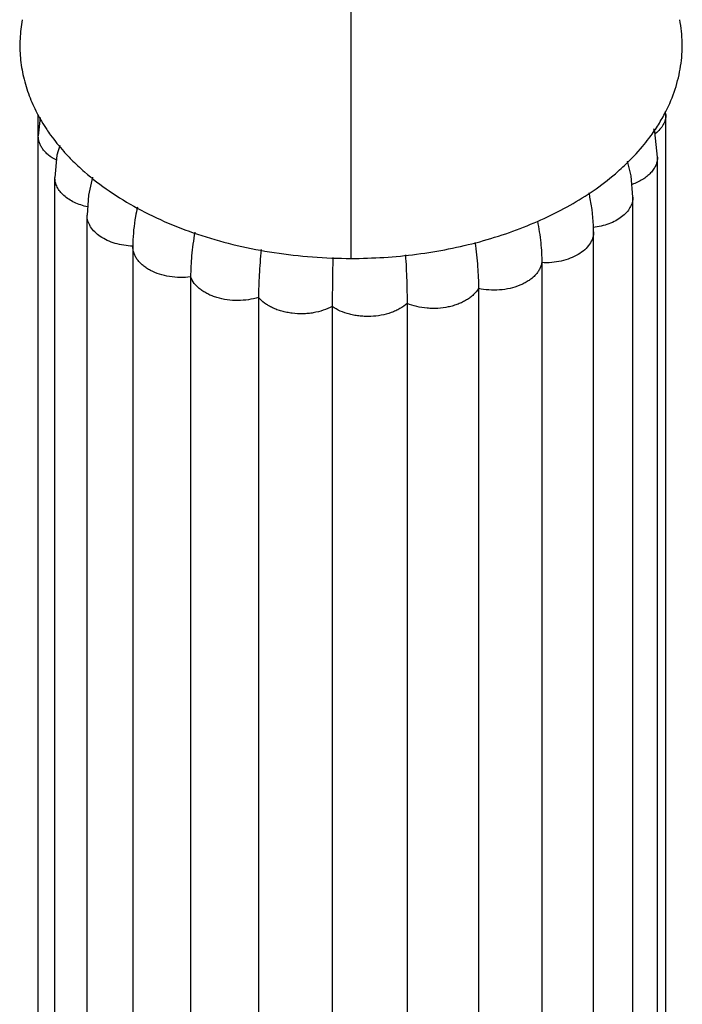
# Model space of a CAD drawing. Units: inches. Extents: x -1.1 to 23, y 4.4 to 14.1.
# Drawn here: x 21.5 to 22.5, y 7.8 to 9.3 of the extents above; entities that cross this region are included whole.
import ezdxf

# ---------------------------------------------------------------- set-up
doc = ezdxf.new("R2010")
doc.units = ezdxf.units.IN
doc.header["$LTSCALE"] = 1.21
doc.header["$MEASUREMENT"] = 0
doc.layers.get('0').update_dxf_attribs({"linetype": 'CONTINUOUS'})

msp = doc.modelspace()

# ---------------------------------------------------------------- linework, layer by layer
at = {"color": 9, "linetype": 'CONTINUOUS'}
msp.add_line((22.0303, 8.9298), (22.0303, 9.7037), dxfattribs=at)
at = {"color": 7, "linetype": 'CONTINUOUS'}
for p, q in [((21.5435, 6.5925), (21.5435, 9.1539)), ((21.5468, 9.1492), (21.5436, 9.1204)), ((22.5202, 9.1538), (22.5198, 9.1577)), ((22.5202, 6.6259), (22.5202, 9.1538)), ((22.5072, 6.5595), (22.5072, 9.0875)), ((22.5072, 9.0875), (22.5072, 9.0875)), ((21.5694, 6.5277), (21.5694, 9.0556)), ((21.628, 9.0564), (21.6217, 9.028)), ((21.6217, 9.028), (21.6195, 8.997)), ((22.4689, 6.4974), (22.4689, 9.0253)), ((21.6195, 6.4691), (21.6195, 8.997)), ((22.4078, 8.9713), (22.4076, 8.9812)), ((22.4078, 6.4433), (22.4078, 8.9712)), ((21.6908, 8.9534), (21.6907, 8.9483)), ((21.6907, 8.9489), (21.6907, 6.421)), ((22.3271, 8.9232), (22.3271, 6.3952)), ((21.7807, 8.9011), (21.7807, 6.3731)), ((22.2286, 8.8829), (22.2286, 6.355)), ((21.8863, 8.8691), (21.8863, 6.3412)), ((22.1175, 8.8598), (22.1175, 6.3318)), ((22.001, 8.855), (22.001, 6.3271))]:
    msp.add_line(p, q, dxfattribs=at)
for points in [[(22.5072, 9.0875), (22.5031, 9.1265), (22.5014, 9.1313)], [(21.577, 9.1054), (21.5725, 9.0904), (21.5694, 9.0555)], [(22.4689, 9.0252), (22.4663, 9.0584), (22.4604, 9.0811)], [(22.4076, 8.9812), (22.4053, 9.0061), (22.4026, 9.0227)]]:
    msp.add_lwpolyline(points, dxfattribs=at)
for centre, radius, start, end in [((22.2891, 9.2754), 0.259, 332.3443, 333.0906), ((22.2423, 9.3068), 0.3155, 320.0121, 322.8423), ((21.8371, 9.323), 0.3404, 221.8169, 223.0851), ((22.1258, 8.9692), 0.2819, 10.931, 12.7957), ((25.6796, 8.851), 3.6785, 178.7468, 179.9371)]:
    msp.add_arc(centre, radius, start, end, dxfattribs=at)
for points, knots in [([(21.5187, 9.3012), (21.5169, 9.2915), (21.5145, 9.2716), (21.5151, 9.2417), (21.52, 9.2119), (21.5259, 9.1925), (21.5295, 9.183)], [0, 0, 0, 0, 0.248701, 0.496377, 0.745921, 1, 1, 1, 1]), ([(22.5201, 9.1582), (22.5258, 9.1694), (22.5355, 9.1925), (22.5442, 9.2286), (22.5466, 9.2652), (22.5441, 9.2893), (22.5418, 9.3012)], [0, 0, 0, 0, 0.257253, 0.507137, 0.75333, 1, 1, 1, 1]), ([(21.5295, 9.183), (21.5329, 9.1739), (21.541, 9.1558), (21.5511, 9.1388), (21.5567, 9.1305)], [0, 0, 0, 0, 0.492237, 1, 1, 1, 1]), ([(22.4937, 9.1162), (22.4984, 9.1225), (22.5073, 9.1351), (22.515, 9.1485), (22.5186, 9.1552)], [0, 0, 0, 0, 0.506628, 1, 1, 1, 1]), ([(21.5567, 9.1305), (21.5586, 9.1275), (21.5669, 9.1156), (21.5761, 9.1043), (21.5834, 9.0961)], [0, 0, 0, 0, 0.245284, 1, 1, 1, 1]), ([(22.4457, 9.0651), (22.4492, 9.0682), (22.4627, 9.0804), (22.4753, 9.0937), (22.484, 9.1041)], [0, 0, 0, 0, 0.256042, 1, 1, 1, 1]), ([(21.5885, 9.0905), (21.5906, 9.0883), (21.5993, 9.0792), (21.6084, 9.0707), (21.6156, 9.0644)], [0, 0, 0, 0, 0.246033, 1, 1, 1, 1]), ([(21.6156, 9.0644), (21.6278, 9.0538), (21.6542, 9.0335), (21.698, 9.0069), (21.7462, 8.9838), (21.7983, 8.9644), (21.8535, 8.9491), (21.9111, 8.9381), (21.9702, 8.9313), (22.0102, 8.9298), (22.0303, 8.9298)], [0, 0, 0, 0, 0.109397, 0.224393, 0.344668, 0.469622, 0.598541, 0.730585, 0.864756, 1, 1, 1, 1]), ([(22.3992, 9.0298), (22.4034, 9.0326), (22.4195, 9.0435), (22.4348, 9.0556), (22.4457, 9.0651)], [0, 0, 0, 0, 0.255809, 1, 1, 1, 1]), ([(22.0303, 8.9298), (22.0474, 8.9298), (22.0815, 8.9309), (22.1323, 8.9358), (22.182, 8.9439), (22.2303, 8.9552), (22.2765, 8.9695), (22.3204, 8.9867), (22.3614, 9.0065), (22.387, 9.0218), (22.3992, 9.0298)], [0, 0, 0, 0, 0.132535, 0.264304, 0.394551, 0.522541, 0.647606, 0.769191, 0.886797, 1, 1, 1, 1]), ([(21.6978, 9.0094), (21.6967, 9.0046), (21.693, 8.9861), (21.691, 8.9672), (21.6908, 8.9534)], [0, 0, 0, 0, 0.265161, 1, 1, 1, 1]), ([(22.3203, 8.9878), (22.3225, 8.9766), (22.3259, 8.9552), (22.3271, 8.9335), (22.3271, 8.9232)], [0, 0, 0, 0, 0.523485, 1, 1, 1, 1]), ([(21.7872, 8.9704), (21.7861, 8.9642), (21.7842, 8.9521), (21.7816, 8.929), (21.7807, 8.9121), (21.7807, 8.9011)], [0, 0, 0, 0, 0.269933, 0.526051, 1, 1, 1, 1]), ([(22.2232, 8.9546), (22.2241, 8.9482), (22.2256, 8.9356), (22.2278, 8.9117), (22.2286, 8.8943), (22.2286, 8.8829)], [0, 0, 0, 0, 0.27096, 0.527491, 1, 1, 1, 1]), ([(21.8905, 8.9435), (21.8898, 8.9368), (21.8886, 8.9237), (21.8869, 8.8989), (21.8863, 8.8808), (21.8863, 8.8691)], [0, 0, 0, 0, 0.271978, 0.52889, 1, 1, 1, 1]), ([(22.115, 8.9352), (22.1158, 8.9219), (22.117, 8.8968), (22.1175, 8.8716), (22.1175, 8.8598)], [0, 0, 0, 0, 0.52953, 1, 1, 1, 1])]:
    msp.add_open_spline(points, degree=3, knots=knots, dxfattribs=at)
at = {"color": 9, "linetype": 'CONTINUOUS'}
for points, knots in [([(22.5202, 9.1538), (22.5202, 9.1511), (22.5195, 9.1456), (22.5163, 9.1377), (22.5111, 9.1304), (22.5067, 9.1261), (22.5042, 9.124)], [0, 0, 0, 0, 0.23085, 0.470113, 0.725179, 1, 1, 1, 1]), ([(21.5712, 9.083), (21.5671, 9.0852), (21.5613, 9.0889), (21.5548, 9.0948), (21.5508, 9.0995), (21.5476, 9.1045), (21.5453, 9.1097), (21.5439, 9.115), (21.5436, 9.1186), (21.5436, 9.1204)], [0, 0, 0, 0, 0.284868, 0.417517, 0.543564, 0.663551, 0.778633, 0.890247, 1, 1, 1, 1]), ([(22.5072, 9.0875), (22.5072, 9.0853), (22.5067, 9.0809), (22.5046, 9.0744), (22.5012, 9.0683), (22.4966, 9.0625), (22.4908, 9.0571), (22.4814, 9.0506), (22.4733, 9.047), (22.4676, 9.045)], [0, 0, 0, 0, 0.105484, 0.213683, 0.326707, 0.446191, 0.573322, 0.708397, 1, 1, 1, 1]), ([(21.6203, 9.01), (21.6167, 9.0108), (21.6097, 9.0127), (21.5999, 9.0166), (21.5911, 9.0215), (21.5835, 9.0272), (21.5774, 9.0336), (21.5729, 9.0406), (21.5705, 9.0468), (21.5696, 9.0518), (21.5694, 9.0543), (21.5694, 9.0555)], [0, 0, 0, 0, 0.150904, 0.295547, 0.432501, 0.560754, 0.680272, 0.792027, 0.897671, 0.949064, 1, 1, 1, 1]), ([(22.4689, 9.0252), (22.4689, 9.0224), (22.4681, 9.0167), (22.4646, 9.0084), (22.4589, 9.0008), (22.4513, 8.9939), (22.4421, 8.988), (22.4314, 8.9833), (22.4196, 8.9798), (22.4113, 8.9783), (22.4071, 8.9779)], [0, 0, 0, 0, 0.099664, 0.203463, 0.314615, 0.434697, 0.564265, 0.702868, 0.848832, 1, 1, 1, 1]), ([(21.6907, 8.9489), (21.686, 8.949), (21.6767, 8.9499), (21.6633, 8.9529), (21.651, 8.9574), (21.6402, 8.9634), (21.6314, 8.9705), (21.6257, 8.9775), (21.6225, 8.9834), (21.6208, 8.9879), (21.6198, 8.9924), (21.6195, 8.9955), (21.6195, 8.997)], [0, 0, 0, 0, 0.150422, 0.296927, 0.436666, 0.567396, 0.688191, 0.799074, 0.851298, 0.90183, 0.951208, 1, 1, 1, 1]), ([(22.4078, 8.9712), (22.4078, 8.9696), (22.4075, 8.9662), (22.4059, 8.9596), (22.4017, 8.9514), (22.3939, 8.9428), (22.3837, 8.9354), (22.3713, 8.9295), (22.3574, 8.9254), (22.3425, 8.9231), (22.3323, 8.9229), (22.3271, 8.9232)], [0, 0, 0, 0, 0.04805, 0.096806, 0.19857, 0.30957, 0.431439, 0.563581, 0.70439, 0.851048, 1, 1, 1, 1]), ([(21.7807, 8.9011), (21.7752, 8.9003), (21.7642, 8.8997), (21.7479, 8.9011), (21.7324, 8.9047), (21.7205, 8.9095), (21.7122, 8.9144), (21.7067, 8.9184), (21.7019, 8.9228), (21.6979, 8.9275), (21.6948, 8.9324), (21.6925, 8.9376), (21.6911, 8.9429), (21.6907, 8.9465), (21.6907, 8.9483)], [0, 0, 0, 0, 0.146606, 0.292828, 0.434435, 0.567991, 0.631024, 0.691204, 0.74842, 0.802779, 0.854616, 0.904369, 0.952597, 1, 1, 1, 1]), ([(22.3271, 8.9232), (22.3268, 8.9214), (22.3259, 8.9177), (22.3235, 8.9126), (22.3203, 8.9076), (22.3162, 8.9029), (22.3114, 8.8985), (22.3058, 8.8945), (22.2996, 8.8909), (22.2903, 8.8867), (22.2777, 8.8827), (22.2615, 8.8803), (22.2449, 8.8803), (22.2339, 8.8818), (22.2286, 8.8829)], [0, 0, 0, 0, 0.047017, 0.095583, 0.146244, 0.19938, 0.255245, 0.314, 0.375604, 0.439824, 0.574647, 0.715516, 0.858714, 1, 1, 1, 1]), ([(21.8863, 8.8691), (21.8812, 8.8675), (21.8705, 8.8651), (21.854, 8.8639), (21.8375, 8.865), (21.8243, 8.8679), (21.8143, 8.8713), (21.8075, 8.8743), (21.8011, 8.8778), (21.7955, 8.8818), (21.7906, 8.8862), (21.7851, 8.8922), (21.7821, 8.8974), (21.7807, 8.9011)], [0, 0, 0, 0, 0.135212, 0.274487, 0.413763, 0.549234, 0.614481, 0.677489, 0.737924, 0.795614, 0.850558, 0.902833, 1, 1, 1, 1]), ([(22.2286, 8.8829), (22.2265, 8.8794), (22.2224, 8.8745), (22.2159, 8.869), (22.2101, 8.865), (22.2038, 8.8616), (22.1968, 8.8586), (22.1894, 8.8561), (22.179, 8.8535), (22.168, 8.8521), (22.157, 8.8518), (22.146, 8.8524), (22.1326, 8.8545), (22.1224, 8.8577), (22.1175, 8.8598)], [0, 0, 0, 0, 0.100529, 0.154827, 0.211799, 0.271373, 0.333418, 0.397661, 0.463697, 0.599213, 0.667826, 0.736355, 0.871174, 1, 1, 1, 1]), ([(22.001, 8.855), (21.9966, 8.8526), (21.987, 8.8486), (21.9742, 8.8454), (21.9634, 8.844), (21.9523, 8.8434), (21.9412, 8.8439), (21.9304, 8.8457), (21.9225, 8.8475), (21.9151, 8.8499), (21.9081, 8.8528), (21.9016, 8.8563), (21.8941, 8.8613), (21.8891, 8.8658), (21.8863, 8.8691)], [0, 0, 0, 0, 0.12243, 0.252527, 0.319459, 0.387034, 0.522163, 0.588805, 0.654145, 0.71773, 0.779214, 0.838359, 0.894972, 1, 1, 1, 1]), ([(22.1175, 8.8598), (22.1142, 8.8567), (22.1084, 8.8526), (22.0999, 8.8482), (22.0852, 8.8423), (22.069, 8.8395), (22.0527, 8.8394), (22.0444, 8.8399), (22.0362, 8.8411), (22.0258, 8.8433), (22.0138, 8.8474), (22.005, 8.8523), (22.001, 8.855)], [0, 0, 0, 0, 0.110433, 0.169594, 0.231033, 0.492089, 0.559496, 0.626661, 0.693089, 0.758343, 0.883693, 1, 1, 1, 1])]:
    msp.add_open_spline(points, degree=3, knots=knots, dxfattribs=at)

doc.saveas('drawing.dxf')
